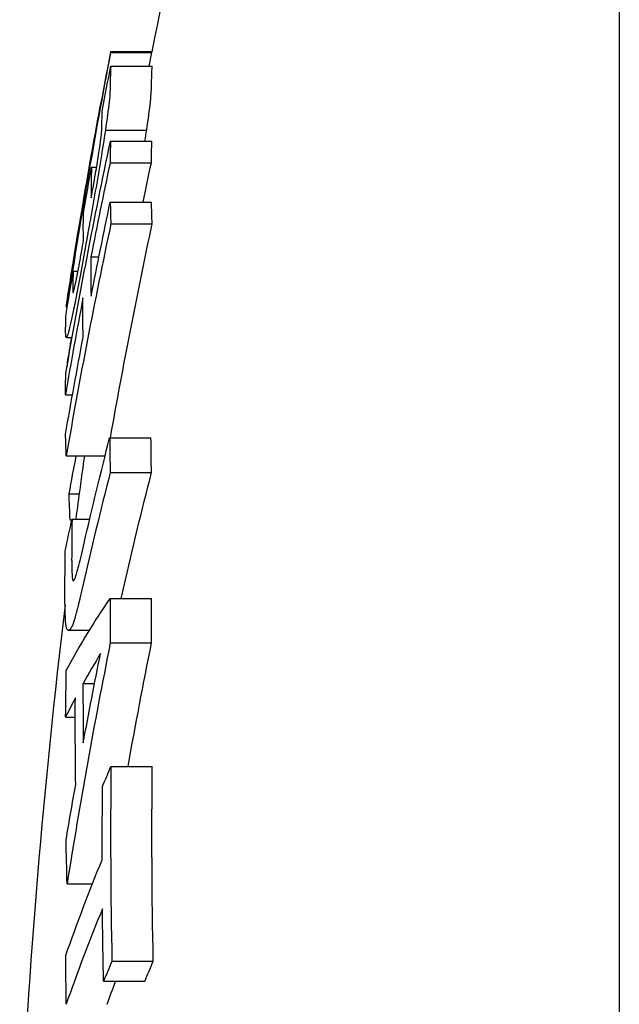
# Model space of a CAD drawing. Units: millimetres. Extents: x 131 to 1110, y 152 to 2132.
# Drawn here: x 450 to 465, y 2074 to 2098 of the extents above; entities that cross this region are included whole.
import ezdxf

# ---------------------------------------------------------------- set-up
doc = ezdxf.new("R2010")
doc.units = ezdxf.units.MM
doc.layers.add('PV-3D7', color=7, linetype='Continuous')

# ---------------------------------------------------------------- blocks, each defined once
blk = doc.blocks.new('*U2')
at = {"layer": 'PV-3D7'}
for p, q in [((-315, 1632.379), (-315, 1512.379)), ((-327.542, 1607.853), (-326.524, 1607.853)), ((-327.541, 1607.873), (-326.523, 1607.873)), ((-327.538, 1607.511), (-326.519, 1607.511)), ((-327.671, 1605.938), (-326.653, 1605.938)), ((-327.546, 1605.661), (-326.527, 1605.661)), ((-328.012, 1605.022), (-327.887, 1605.022)), ((-327.557, 1605.131), (-326.538, 1605.131)), ((-328.211, 1604.228), (-328.207, 1604.228)), ((-327.552, 1604.158), (-326.534, 1604.158)), ((-327.537, 1603.628), (-326.518, 1603.628)), ((-328.029, 1602.813), (-327.831, 1602.813)), ((-328.464, 1602.458), (-328.347, 1602.458)), ((-328.636, 1601.64), (-328.63, 1601.64)), ((-328.619, 1601.567), (-328.612, 1601.567)), ((-328.633, 1600.823), (-328.491, 1600.823)), ((-328.616, 1600.2), (-328.602, 1600.2)), ((-328.657, 1599.412), (-328.481, 1599.412)), ((-327.566, 1598.353), (-326.548, 1598.353)), ((-328.638, 1597.909), (-327.679, 1597.909)), ((-327.553, 1597.494), (-326.534, 1597.494)), ((-328.574, 1596.972), (-328.319, 1596.972)), ((-328.551, 1596.331), (-328.498, 1596.331)), ((-328.493, 1596.351), (-328.058, 1596.351)), ((-327.555, 1594.393), (-326.536, 1594.393)), ((-328.587, 1593.611), (-328.064, 1593.611)), ((-327.551, 1593.299), (-326.532, 1593.299)), ((-328.224, 1592.295), (-327.938, 1592.295)), ((-328.652, 1591.472), (-328.414, 1591.472)), ((-327.533, 1590.256), (-326.515, 1590.256)), ((-328.615, 1587.361), (-327.99, 1587.361)), ((-327.509, 1585.456), (-326.49, 1585.456)), ((-327.717, 1584.958), (-326.699, 1584.958))]:
    blk.add_line(p, q, dxfattribs=at)
for radius, start, end in [(188, 162.11758, 168.96384), (189, 169.02296, 169.70916), (189, 170.14732, 170.48999), (188, 172.04152, 172.5206), (188, 173.17155, 177.2561)]:
    blk.add_arc((-142.001, 1571.879), radius, start, end, dxfattribs=at)
for centre, major_axis, ratio, start_param, end_param in [((-144.577, 1607.861), (-182.966, 0), 0.013985, -0.00452, 0.003092), ((-144.578, 1607.046), (-182.974, 0), 0.208438, -0.012193, -0.000252), ((-142.401, 1576.824), (-188.157, 0), 0.924876, -0.172052, -0.158134), ((-144.579, 1604.774), (-182.98, 0), 0.403528, -0.012016, -0.004832), ((-142.002, 1572.279), (-188.997, 0), 0.914968, -0.191139, -0.177505), ((-144.782, 1604.574), (-183.243, 0), 0.206827, -0.011824, 0.008034), ((-144.877, 1604.214), (-183.337, 0), 0.013944, -0.005595, 0.004566), ((-144.569, 1604.774), (-182.99, 0), 0.403528, 0.008346, 0.01553), ((-142.022, 1570.781), (-188.956, 0), 0.914959, -0.191152, -0.157564), ((-142.519, 1576.661), (-188.054, 0), 0.927809, -0.152067, -0.143655), ((-144.785, 1602.456), (-183.246, 0), 0.403536, -0.004826, 0.008332), ((-145.022, 1601.997), (-183.455, 0), 0.208442, -0.012048, -0.000281), ((-142.003, 1572.279), (-188.996, 0), 0.914966, -0.171565, -0.157559), ((-142.001, 1571.771), (-188.999, 0), 0.94997, -0.162525, -0.159006), ((-145.109, 1600.333), (-183.508, 0), 0.312342, 0.002326, 0.00368), ((-144.577, 1599.137), (-182.993, 0), 0.653406, 0.006554, 0.013738), ((-142.019, 1570.718), (-188.964, 0), 0.872924, -0.165599, -0.159845), ((-142.015, 1570.362), (-188.969, 0), 0.756999, -0.19083, -0.170787), ((-145.047, 1598.202), (-183.544, 0), 0.487863, 0.01373, 0.020892), ((-145.039, 1595.072), (-183.465, 0), 0.657618, -0.010607, -0.00216), ((-144.579, 1594.285), (-182.976, 0), 0.785865, -0.00075, 0.006861), ((-142.362, 1583.746), (-188.241, 0), 0.286534, -0.173088, -0.159173), ((-144.882, 1592.03), (-183.342, 0), 0.78587, -0.001842, 0.008318), ((-142.469, 1583.5), (-188.148, 0), 0.29393, -0.153243, -0.144668), ((-144.572, 1588.6), (-182.971, 0), 0.889416, -0.010173, 0.019325), ((-142.007, 1570.795), (-188.987, 0), 0.457106, -0.185719, -0.158043), ((-142.026, 1569.011), (-188.94, 0), 0.457043, -0.191599, -0.185736)]:
    blk.add_ellipse(centre, major_axis=major_axis, ratio=ratio, start_param=start_param, end_param=end_param, dxfattribs=at)
at = {"layer": 'PV-3D7', "extrusion": (0, 0, -1)}
for centre, major_axis, ratio, start_param, end_param in [((-144.563, 1607.861), (-181.961, 0), 0.013985, -0.003109, 0.002728), ((-142.01, 1572.32), (-188.979, 0), 0.978868, 0.185542, 0.191404), ((-144.561, 1607.046), (-181.971, 0), 0.208438, 0.000253, 0.01226), ((-142.367, 1576.145), (-188.228, 0), 0.939528, 0.159329, 0.173177), ((-144.659, 1606.018), (-183.098, 0), 0.204506, -0.000383, 0.011407), ((-142.014, 1572.812), (-188.974, 0), 0.914966, 0.157562, 0.191146), ((-144.562, 1604.774), (-181.978, 0), 0.403528, 0.004859, 0.012082), ((-142.012, 1572.32), (-188.976, 0), 0.978868, 0.171874, 0.17772), ((-142.002, 1572.279), (-187.997, 0), 0.914968, 0.186409, 0.192169), ((-142.005, 1571.307), (-188.989, 0), 0.914952, 0.177508, 0.191142), ((-144.554, 1604.774), (-181.986, 0), 0.403528, -0.015616, -0.008392), ((-144.878, 1603.531), (-183.338, 0), 0.20447, -0.008509, 0.011385), ((-142.022, 1570.781), (-187.956, 0), 0.914959, 0.161027, 0.192182), ((-142.481, 1576.047), (-188.123, 0), 0.941385, 0.144717, 0.15326), ((-144.982, 1603.1), (-183.422, 0), 0.013962, -0.006886, 0.002339), ((-142.016, 1572.321), (-188.973, 0), 0.978868, 0.157818, 0.163651), ((-145.106, 1601.612), (-183.541, 0), 0.013939, -0.017464, -0.009922), ((-144.883, 1601.445), (-183.343, 0), 0.403539, -0.008327, 0.004824), ((-145.134, 1600.966), (-183.518, 0), 0.204494, -0.000718, 0.011378), ((-142.008, 1571.308), (-188.987, 0), 0.91495, 0.15756, 0.171567), ((-145.131, 1599.056), (-183.528, 0), 0.403528, 0.004818, 0.011981), ((-145.122, 1599.056), (-183.537, 0), 0.403528, -0.015483, -0.008321), ((-142.003, 1571.218), (-188.994, 0), 0.757003, 0.172371, 0.190822), ((-144.563, 1599.137), (-181.989, 0), 0.653406, -0.013813, -0.00659), ((-142.015, 1570.362), (-187.968, 0), 0.756999, 0.171704, 0.191858), ((-142.012, 1573.164), (-188.98, 0), 0.757027, 0.157244, 0.162796), ((-145.146, 1594.405), (-183.523, 0), 0.653425, 0.000632, 0.009691), ((-144.567, 1594.285), (-181.97, 0), 0.785865, -0.006899, 0.000754), ((-142.408, 1565.494), (-188.145, 0), 0.857413, 0.157719, 0.171569), ((-145.12, 1590.421), (-183.536, 0), 0.78584, 0.007288, 0.015256), ((-144.986, 1591.342), (-183.428, 0), 0.785837, -0.010649, 0.004158), ((-142.008, 1573.807), (-188.983, 0), 0.457111, 0.185721, 0.191583), ((-144.558, 1588.6), (-181.966, 0), 0.889416, -0.019432, 0.010229), ((-142.534, 1565.529), (-188.028, 0), 0.854622, 0.143117, 0.151663), ((-144.657, 1588.102), (-183.093, 0), 0.889425, -0.000908, 0.01017), ((-145.092, 1590.42), (-183.565, 0), 0.785877, -0.02121, -0.013669), ((-142.001, 1572.002), (-189, 0), 0.457106, 0.158041, 0.185716), ((-144.638, 1588.103), (-183.113, 0), 0.889412, -0.019312, -0.00833), ((-145.133, 1585.747), (-183.512, 0), 0.889426, -0.008306, -0.000906), ((-142.026, 1569.011), (-187.94, 0), 0.457043, 0.186736, 0.192632), ((-142.007, 1570.795), (-187.987, 0), 0.457106, 0.158891, 0.165578)]:
    blk.add_ellipse(centre, major_axis=major_axis, ratio=ratio, start_param=start_param, end_param=end_param, dxfattribs=at)
at = {"layer": 'PV-3D7'}
for points in [[(-327.542, 1607.853), (-327.943, 1605.757), (-328.302, 1603.659), (-328.619, 1601.567)], [(-326.589, 1607.511), (-326.567, 1607.625), (-326.546, 1607.739), (-326.524, 1607.853)], [(-326.697, 1605.661), (-326.682, 1605.755), (-326.668, 1605.846), (-326.653, 1605.938)], [(-328.635, 1592.621), (-328.317, 1593.211), (-327.957, 1593.802), (-327.555, 1594.393)], [(-327.551, 1593.299), (-327.947, 1591.318), (-328.303, 1589.337), (-328.615, 1587.361)], [(-327.113, 1590.256), (-326.93, 1591.27), (-326.737, 1592.284), (-326.532, 1593.299)]]:
    blk.add_open_spline(points, degree=3, dxfattribs=at)
for points, knots in [([(-327.551, 1607.055), (-327.555, 1606.953), (-327.557, 1606.845), (-327.601, 1606.43), (-327.633, 1606.21), (-327.671, 1605.938)], [0, 0, 0, 0, 0.1231243, 0.1231243, 0.2417879, 0.2417879, 0.2417879, 0.2417879]), ([(-326.653, 1605.938), (-326.614, 1606.21), (-326.582, 1606.43), (-326.538, 1606.845), (-326.536, 1606.953), (-326.532, 1607.055)], [-0.2417976, -0.2417976, -0.2417976, -0.2417976, -0.1231166, -0.1231166, 0, 0, 0, 0]), ([(-328.019, 1604.27), (-327.985, 1604.46), (-327.952, 1604.645), (-327.887, 1605.02), (-327.862, 1605.174), (-327.815, 1605.473), (-327.799, 1605.58), (-327.779, 1605.738), (-327.77, 1605.816), (-327.759, 1605.932), (-327.758, 1605.967), (-327.757, 1606.004)], [0, 0, 0, 0, 0.0581914, 0.0581914, 0.0993861, 0.0993861, 0.1450087, 0.1450087, 0.1907423, 0.1907423, 0.2311536, 0.2311536, 0.2311536, 0.2311536]), ([(-327.671, 1605.938), (-327.711, 1605.684), (-327.742, 1605.483), (-327.87, 1604.71), (-327.968, 1604.166), (-328.06, 1603.643)], [0, 0, 0, 0, 0.0874884, 0.0874884, 0.2463541, 0.2463541, 0.2463541, 0.2463541]), ([(-328.06, 1603.643), (-328.063, 1603.623), (-328.067, 1603.601), (-328.071, 1603.577), (-328.072, 1603.573), (-328.073, 1603.568), (-328.074, 1603.563), (-328.078, 1603.537), (-328.083, 1603.51), (-328.088, 1603.484), (-328.092, 1603.459), (-328.097, 1603.435), (-328.101, 1603.411), (-328.103, 1603.401), (-328.105, 1603.391), (-328.106, 1603.381), (-328.109, 1603.364), (-328.112, 1603.348), (-328.115, 1603.334), (-328.118, 1603.316), (-328.121, 1603.3), (-328.124, 1603.285), (-328.125, 1603.278), (-328.126, 1603.271), (-328.127, 1603.264), (-328.131, 1603.242), (-328.135, 1603.222), (-328.138, 1603.203), (-328.141, 1603.186), (-328.144, 1603.171), (-328.147, 1603.156), (-328.149, 1603.145), (-328.151, 1603.133), (-328.153, 1603.122)], [-0.03231984, -0.03231984, -0.03231984, -0.03231984, -0.02905178, -0.02905178, -0.02905178, -0.02838947, -0.02838947, -0.02838947, -0.02480692, -0.02480692, -0.02480692, -0.02147334, -0.02147334, -0.02147334, -0.01999522, -0.01999522, -0.01999522, -0.01745544, -0.01745544, -0.01745544, -0.01441138, -0.01441138, -0.01441138, -0.01300135, -0.01300135, -0.01300135, -0.00808216, -0.00808216, -0.00808216, -0.00359302, -0.00359302, -0.00359302, 0, 0, 0, 0]), ([(-328.153, 1603.122), (-328.242, 1602.634), (-328.338, 1602.107), (-328.443, 1601.574), (-328.47, 1601.444), (-328.513, 1601.239), (-328.531, 1601.165), (-328.553, 1601.068)], [0, 0, 0, 0, 0.1538156, 0.1538156, 0.2320772, 0.2320772, 0.3510371, 0.3510371, 0.3510371, 0.3510371]), ([(-328.319, 1602.605), (-328.296, 1602.729), (-328.28, 1602.818), (-328.24, 1603.038), (-328.224, 1603.131), (-328.209, 1603.212)], [0, 0, 0, 0, 0.04155527, 0.04155527, 0.08063538, 0.08063538, 0.08063538, 0.08063538]), ([(-328.415, 1602.121), (-328.412, 1602.136), (-328.409, 1602.151), (-328.406, 1602.165), (-328.402, 1602.182), (-328.399, 1602.198), (-328.396, 1602.215), (-328.393, 1602.228), (-328.39, 1602.241), (-328.387, 1602.255), (-328.386, 1602.259), (-328.386, 1602.262), (-328.385, 1602.266), (-328.382, 1602.28), (-328.379, 1602.294), (-328.376, 1602.309), (-328.374, 1602.318), (-328.372, 1602.327), (-328.371, 1602.337), (-328.368, 1602.352), (-328.365, 1602.367), (-328.362, 1602.382), (-328.359, 1602.397), (-328.356, 1602.412), (-328.353, 1602.427), (-328.35, 1602.441), (-328.347, 1602.456), (-328.344, 1602.471), (-328.34, 1602.492), (-328.336, 1602.514), (-328.332, 1602.536), (-328.329, 1602.553), (-328.326, 1602.57), (-328.322, 1602.588), (-328.321, 1602.594), (-328.32, 1602.599), (-328.319, 1602.605)], [-0.0693004, -0.0693004, -0.0693004, -0.0693004, -0.06184725, -0.06184725, -0.06184725, -0.05352995, -0.05352995, -0.05352995, -0.04690838, -0.04690838, -0.04690838, -0.04521264, -0.04521264, -0.04521264, -0.03890257, -0.03890257, -0.03890257, -0.03502606, -0.03502606, -0.03502606, -0.02889568, -0.02889568, -0.02889568, -0.0227653, -0.0227653, -0.0227653, -0.01679383, -0.01679383, -0.01679383, -0.00827567, -0.00827567, -0.00827567, -0.00191388, -0.00191388, -0.00191388, 0, 0, 0, 0]), ([(-328.466, 1601.932), (-328.462, 1601.938), (-328.458, 1601.944), (-328.439, 1602.013), (-328.428, 1602.064), (-328.415, 1602.121)], [0, 0, 0, 0, 0.02871664, 0.02871664, 0.05809823, 0.05809823, 0.05809823, 0.05809823]), ([(-328.477, 1602.008), (-328.477, 1602.008), (-328.477, 1602.006), (-328.477, 1602.005), (-328.477, 1602.004), (-328.477, 1602.004), (-328.477, 1602.003), (-328.477, 1602.002), (-328.477, 1602.001), (-328.477, 1602)], [-0.003941832, -0.003941832, -0.003941832, -0.003941832, -0.002580238, -0.002580238, -0.002580238, -0.001419426, -0.001419426, -0.001419426, 0, 0, 0, 0]), ([(-328.477, 1602), (-328.477, 1601.999), (-328.477, 1601.998), (-328.477, 1601.997), (-328.477, 1601.996), (-328.477, 1601.995), (-328.477, 1601.994), (-328.477, 1601.993), (-328.477, 1601.992), (-328.477, 1601.992)], [-0.002681919, -0.002681919, -0.002681919, -0.002681919, -0.001722368, -0.001722368, -0.001722368, -0.000885728, -0.000885728, -0.000885728, 0, 0, 0, 0]), ([(-328.477, 1601.992), (-328.477, 1601.987), (-328.477, 1601.982), (-328.477, 1601.978), (-328.476, 1601.973), (-328.476, 1601.969), (-328.476, 1601.965), (-328.476, 1601.963), (-328.476, 1601.961), (-328.476, 1601.959), (-328.475, 1601.956), (-328.475, 1601.953), (-328.475, 1601.95), (-328.475, 1601.949), (-328.474, 1601.948), (-328.474, 1601.947), (-328.474, 1601.945), (-328.473, 1601.943), (-328.473, 1601.942), (-328.473, 1601.941), (-328.472, 1601.94), (-328.472, 1601.939), (-328.472, 1601.938), (-328.471, 1601.937), (-328.47, 1601.936), (-328.47, 1601.935), (-328.469, 1601.934), (-328.468, 1601.933), (-328.467, 1601.933), (-328.467, 1601.933), (-328.466, 1601.932)], [-0.06289749, -0.06289749, -0.06289749, -0.06289749, -0.05465917, -0.05465917, -0.05465917, -0.04637187, -0.04637187, -0.04637187, -0.04159876, -0.04159876, -0.04159876, -0.03451375, -0.03451375, -0.03451375, -0.03156988, -0.03156988, -0.03156988, -0.02496118, -0.02496118, -0.02496118, -0.02085201, -0.02085201, -0.02085201, -0.01352641, -0.01352641, -0.01352641, -0.0052421, -0.0052421, -0.0052421, 0, 0, 0, 0]), ([(-328.633, 1600.823), (-328.635, 1600.825), (-328.636, 1600.826), (-328.637, 1600.828), (-328.638, 1600.829), (-328.64, 1600.831), (-328.641, 1600.833), (-328.642, 1600.835), (-328.642, 1600.837), (-328.643, 1600.839), (-328.644, 1600.841), (-328.645, 1600.844), (-328.646, 1600.848), (-328.646, 1600.85), (-328.647, 1600.853), (-328.647, 1600.856), (-328.648, 1600.86), (-328.648, 1600.864), (-328.649, 1600.869), (-328.649, 1600.872), (-328.649, 1600.874), (-328.65, 1600.877), (-328.65, 1600.883), (-328.65, 1600.889), (-328.651, 1600.895), (-328.651, 1600.902), (-328.651, 1600.91), (-328.651, 1600.919), (-328.652, 1600.925), (-328.652, 1600.932), (-328.652, 1600.939)], [-0.1134469, -0.1134469, -0.1134469, -0.1134469, -0.0998381, -0.0998381, -0.0998381, -0.0866257, -0.0866257, -0.0866257, -0.0755695, -0.0755695, -0.0755695, -0.0637322, -0.0637322, -0.0637322, -0.0557724, -0.0557724, -0.0557724, -0.0445223, -0.0445223, -0.0445223, -0.0382335, -0.0382335, -0.0382335, -0.0257853, -0.0257853, -0.0257853, -0.0110729, -0.0110729, -0.0110729, 0, 0, 0, 0]), ([(-328.553, 1601.068), (-328.573, 1600.991), (-328.59, 1600.924), (-328.619, 1600.836), (-328.625, 1600.83), (-328.633, 1600.823)], [0, 0, 0, 0, 0.0560091, 0.0560091, 0.1108285, 0.1108285, 0.1108285, 0.1108285]), ([(-328.424, 1594.874), (-328.388, 1594.985), (-328.365, 1595.061), (-328.287, 1595.363), (-328.243, 1595.554), (-328.196, 1595.757)], [0, 0, 0, 0, 0.0683233, 0.0683233, 0.1404912, 0.1404912, 0.1404912, 0.1404912]), ([(-328.503, 1595.332), (-328.502, 1595.203), (-328.5, 1595.048), (-328.486, 1594.883), (-328.48, 1594.837), (-328.457, 1594.814), (-328.443, 1594.839), (-328.424, 1594.874)], [0, 0, 0, 0, 0.0624395, 0.0624395, 0.0935966, 0.0935966, 0.1252614, 0.1252614, 0.1252614, 0.1252614]), ([(-328.234, 1594.674), (-328.239, 1594.652), (-328.245, 1594.628), (-328.25, 1594.604), (-328.255, 1594.582), (-328.261, 1594.558), (-328.266, 1594.534), (-328.272, 1594.512), (-328.277, 1594.489), (-328.283, 1594.466), (-328.286, 1594.452), (-328.289, 1594.437), (-328.293, 1594.423), (-328.3, 1594.392), (-328.308, 1594.36), (-328.316, 1594.327), (-328.317, 1594.321), (-328.319, 1594.315), (-328.32, 1594.308), (-328.328, 1594.279), (-328.335, 1594.25), (-328.341, 1594.223), (-328.344, 1594.213), (-328.347, 1594.202), (-328.35, 1594.191), (-328.356, 1594.167), (-328.362, 1594.144), (-328.368, 1594.122), (-328.374, 1594.096), (-328.381, 1594.07), (-328.388, 1594.045), (-328.394, 1594.023), (-328.399, 1594.001), (-328.405, 1593.979)], [-0.1024447, -0.1024447, -0.1024447, -0.1024447, -0.090859, -0.090859, -0.090859, -0.0800102, -0.0800102, -0.0800102, -0.0700605, -0.0700605, -0.0700605, -0.0641349, -0.0641349, -0.0641349, -0.0514889, -0.0514889, -0.0514889, -0.0490591, -0.0490591, -0.0490591, -0.0377257, -0.0377257, -0.0377257, -0.0331477, -0.0331477, -0.0331477, -0.022762, -0.022762, -0.022762, -0.0106375, -0.0106375, -0.0106375, 0, 0, 0, 0]), ([(-327.285, 1594.393), (-327.285, 1594.394), (-327.285, 1594.396), (-327.284, 1594.397), (-327.282, 1594.406), (-327.28, 1594.414), (-327.278, 1594.423), (-327.272, 1594.447), (-327.266, 1594.471), (-327.261, 1594.494), (-327.255, 1594.519), (-327.25, 1594.543), (-327.244, 1594.566), (-327.238, 1594.591), (-327.233, 1594.615), (-327.227, 1594.638), (-327.225, 1594.65), (-327.222, 1594.662), (-327.219, 1594.674)], [0.06006257, 0.06006257, 0.06006257, 0.06006257, 0.06052692, 0.06052692, 0.06052692, 0.06408368, 0.06408368, 0.06408368, 0.0742115, 0.0742115, 0.0742115, 0.08488944, 0.08488944, 0.08488944, 0.09658912, 0.09658912, 0.09658912, 0.10275013, 0.10275013, 0.10275013, 0.10275013]), ([(-328.652, 1593.825), (-328.653, 1593.847), (-328.654, 1593.869), (-328.655, 1593.89), (-328.657, 1593.912), (-328.658, 1593.934), (-328.659, 1593.956), (-328.66, 1593.975), (-328.66, 1593.994), (-328.661, 1594.014), (-328.662, 1594.034), (-328.663, 1594.055), (-328.664, 1594.077), (-328.664, 1594.095), (-328.665, 1594.113), (-328.665, 1594.133), (-328.666, 1594.166), (-328.667, 1594.199), (-328.667, 1594.232), (-328.668, 1594.264), (-328.668, 1594.296), (-328.668, 1594.328), (-328.669, 1594.368), (-328.669, 1594.408), (-328.669, 1594.448), (-328.669, 1594.459), (-328.669, 1594.47), (-328.669, 1594.481)], [-0.1108231, -0.1108231, -0.1108231, -0.1108231, -0.0985954, -0.0985954, -0.0985954, -0.0858907, -0.0858907, -0.0858907, -0.0748512, -0.0748512, -0.0748512, -0.0635728, -0.0635728, -0.0635728, -0.0544442, -0.0544442, -0.0544442, -0.0387829, -0.0387829, -0.0387829, -0.0238778, -0.0238778, -0.0238778, -0.0051752, -0.0051752, -0.0051752, 0, 0, 0, 0]), ([(-328.555, 1593.62), (-328.579, 1593.61), (-328.602, 1593.6), (-328.637, 1593.675), (-328.644, 1593.741), (-328.652, 1593.825)], [0, 0, 0, 0, 0.06065, 0.06065, 0.1188626, 0.1188626, 0.1188626, 0.1188626]), ([(-328.405, 1593.979), (-328.436, 1593.87), (-328.459, 1593.793), (-328.512, 1593.668), (-328.532, 1593.646), (-328.555, 1593.62)], [0, 0, 0, 0, 0.0577939, 0.0577939, 0.1155516, 0.1155516, 0.1155516, 0.1155516])]:
    blk.add_open_spline(points, degree=3, knots=knots, dxfattribs=at)
blk = doc.blocks.new('A$C5a29a958')
at = {"layer": 'PV-3D7'}
blk.add_blockref('*U2', (651.779, 347.949), dxfattribs=at)

msp = doc.modelspace()

# ---------------------------------------------------------------- block references
msp.add_blockref('A$C5a29a958', (128.475, 141.286))

doc.saveas('drawing.dxf')
